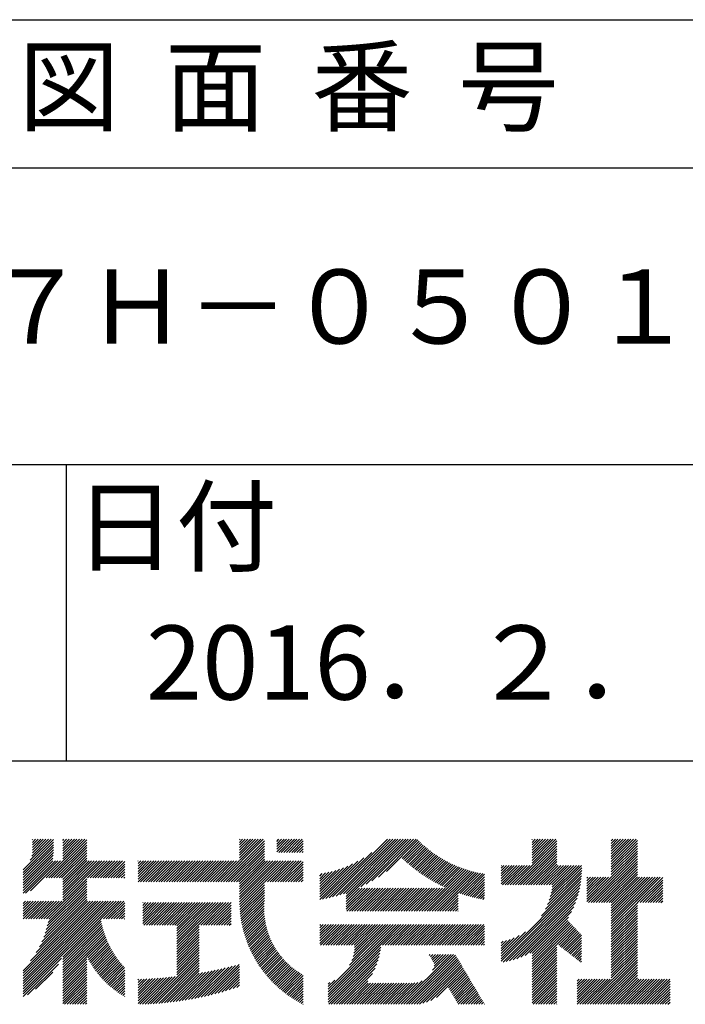
# Model space of a CAD drawing. Extents: x 0 to 210, y 0 to 297.
# Drawn here: x 168 to 191, y 34 to 68 of the extents above; entities that cross this region are included whole.
import ezdxf

# ---------------------------------------------------------------- set-up
doc = ezdxf.new("R2010")
doc.units = 0
doc.header["$LTSCALE"] = 0.4
doc.layers.add('TITLE', color=7, linetype='CONTINUOUS')
doc.styles.get("Standard").update_dxf_attribs({"font": 'romans.shx', "bigfont": 'bigfont.shx'})

msp = doc.modelspace()

# ---------------------------------------------------------------- linework, layer by layer
at = {"layer": 'TITLE'}
for p, q in [((20, 67.5), (199.75, 67.5)), ((20, 62.5), (199.75, 62.5)), ((20, 52.5), (199.75, 52.5)), ((169.875, 52.5), (169.875, 42.5)), ((109.875, 42.5), (199.75, 42.5)), ((168.654, 39.149), (169.361, 39.855)), ((168.708, 39.29), (169.273, 39.855)), ((168.73, 39.4), (169.186, 39.855)), ((168.735, 39.579), (169.011, 39.855)), ((168.735, 39.491), (169.099, 39.855)), ((168.735, 39.666), (168.924, 39.855)), ((168.735, 39.84), (168.75, 39.855)), ((168.735, 39.753), (168.837, 39.855)), ((169.194, 38.554), (170.495, 39.855)), ((169.753, 39.637), (169.972, 39.855)), ((169.753, 39.55), (170.059, 39.855)), ((169.753, 39.463), (170.146, 39.855)), ((169.753, 39.375), (170.233, 39.855)), ((169.753, 39.288), (170.321, 39.855)), ((169.753, 39.201), (170.408, 39.855)), ((169.753, 39.812), (169.797, 39.855)), ((169.753, 39.724), (169.884, 39.855)), ((175.086, 38.423), (176.518, 39.855)), ((175.716, 39.141), (176.431, 39.855)), ((175.716, 39.403), (176.169, 39.855)), ((175.716, 39.316), (176.256, 39.855)), ((175.716, 39.228), (176.343, 39.855)), ((175.716, 39.665), (175.907, 39.855)), ((175.716, 39.577), (175.994, 39.855)), ((175.716, 39.49), (176.082, 39.855)), ((175.716, 39.839), (175.732, 39.855)), ((175.716, 39.752), (175.82, 39.855)), ((176.97, 39.609), (177.216, 39.855)), ((176.97, 39.522), (177.303, 39.855)), ((176.97, 39.435), (177.391, 39.855)), ((176.97, 39.784), (177.042, 39.855)), ((176.97, 39.696), (177.129, 39.855)), ((177.037, 39.415), (177.478, 39.855)), ((177.125, 39.415), (177.565, 39.855)), ((177.212, 39.415), (177.653, 39.855)), ((177.299, 39.415), (177.74, 39.855)), ((177.387, 39.415), (177.827, 39.855)), ((178.734, 37.882), (180.708, 39.855)), ((178.85, 37.911), (180.795, 39.855)), ((178.97, 37.943), (180.882, 39.855)), ((179.094, 37.98), (180.969, 39.855)), ((179.223, 38.021), (181.057, 39.855)), ((179.308, 37.844), (181.319, 39.855)), ((179.308, 38.019), (181.144, 39.855)), ((179.308, 37.932), (181.231, 39.855)), ((179.809, 38.258), (181.406, 39.855)), ((179.983, 38.345), (181.493, 39.855)), ((180.175, 38.45), (181.58, 39.855)), ((180.396, 38.584), (181.668, 39.855)), ((185.58, 39.141), (186.294, 39.855)), ((185.58, 39.054), (186.381, 39.855)), ((185.58, 39.665), (185.77, 39.855)), ((185.58, 39.578), (185.857, 39.855)), ((185.58, 39.491), (185.945, 39.855)), ((185.58, 39.403), (186.032, 39.855)), ((185.58, 39.316), (186.119, 39.855)), ((185.58, 39.229), (186.207, 39.855)), ((185.58, 39.84), (185.596, 39.855)), ((185.58, 39.752), (185.683, 39.855)), ((188.251, 39.019), (189.087, 39.855)), ((188.251, 39.106), (189, 39.855)), ((188.251, 39.63), (188.476, 39.855)), ((188.251, 39.543), (188.563, 39.855)), ((188.251, 39.456), (188.651, 39.855)), ((188.251, 39.368), (188.738, 39.855)), ((188.251, 39.281), (188.825, 39.855)), ((188.251, 39.194), (188.912, 39.855)), ((188.251, 39.805), (188.301, 39.855)), ((188.251, 39.717), (188.389, 39.855)), ((168.421, 38.829), (169.44, 39.847)), ((168.421, 38.741), (169.44, 39.76)), ((168.421, 38.654), (169.44, 39.673)), ((168.421, 38.567), (169.44, 39.586)), ((169.281, 38.554), (170.563, 39.836)), ((169.368, 38.554), (170.563, 39.749)), ((169.456, 38.554), (170.563, 39.661)), ((169.543, 38.554), (170.563, 39.574)), ((175.173, 38.423), (176.552, 39.802)), ((175.261, 38.423), (176.552, 39.715)), ((175.348, 38.423), (176.552, 39.628)), ((175.435, 38.423), (176.552, 39.54)), ((177.474, 39.415), (177.858, 39.799)), ((177.561, 39.415), (177.858, 39.712)), ((177.648, 39.415), (177.858, 39.624)), ((177.736, 39.415), (177.858, 39.537)), ((180.673, 38.773), (181.732, 39.833)), ((181.2, 39.213), (181.776, 39.789)), ((181.245, 39.171), (181.821, 39.746)), ((181.291, 39.129), (181.866, 39.704)), ((181.337, 39.088), (181.911, 39.662)), ((181.383, 39.047), (181.958, 39.622)), ((181.43, 39.007), (182.005, 39.581)), ((181.478, 38.967), (182.053, 39.542)), ((184.931, 38.318), (186.415, 39.802)), ((185.018, 38.318), (186.415, 39.715)), ((185.105, 38.318), (186.415, 39.627)), ((185.193, 38.318), (186.415, 39.54)), ((188.251, 38.932), (189.129, 39.81)), ((188.251, 38.845), (189.129, 39.723)), ((188.251, 38.757), (189.129, 39.636)), ((188.251, 38.67), (189.129, 39.548)), ((168.421, 38.48), (169.44, 39.498)), ((168.421, 38.392), (169.44, 39.411)), ((168.421, 38.305), (169.436, 39.32)), ((168.421, 38.218), (169.426, 39.222)), ((169.63, 38.554), (170.563, 39.487)), ((169.718, 38.554), (170.563, 39.399)), ((169.753, 38.502), (170.563, 39.312)), ((169.753, 38.415), (170.563, 39.225)), ((175.523, 38.423), (176.552, 39.453)), ((175.61, 38.423), (176.552, 39.366)), ((175.697, 38.423), (176.552, 39.279)), ((175.716, 38.355), (176.552, 39.191)), ((177.823, 39.415), (177.858, 39.45)), ((178.513, 37.835), (179.909, 39.231)), ((178.622, 37.857), (180.171, 39.406)), ((181.526, 38.928), (182.101, 39.503)), ((181.574, 38.889), (182.15, 39.465)), ((181.624, 38.851), (182.2, 39.427)), ((181.673, 38.813), (182.25, 39.391)), ((181.723, 38.776), (182.302, 39.355)), ((181.774, 38.739), (182.354, 39.319)), ((181.825, 38.703), (182.406, 39.285)), ((181.877, 38.668), (182.46, 39.251)), ((181.929, 38.633), (182.514, 39.217)), ((185.28, 38.318), (186.415, 39.453)), ((185.367, 38.318), (186.415, 39.366)), ((185.455, 38.318), (186.415, 39.278)), ((185.542, 38.318), (186.415, 39.191)), ((187.48, 37.725), (189.129, 39.374)), ((187.567, 37.725), (189.129, 39.287)), ((187.655, 37.725), (189.129, 39.199)), ((188.251, 38.583), (189.129, 39.461)), ((168.421, 38.043), (169.506, 39.128)), ((168.421, 38.13), (169.419, 39.128)), ((168.501, 38.036), (169.593, 39.128)), ((168.668, 38.116), (169.68, 39.128)), ((169.753, 38.328), (170.563, 39.138)), ((169.753, 38.066), (170.815, 39.128)), ((169.753, 38.241), (170.641, 39.128)), ((169.753, 38.153), (170.728, 39.128)), ((169.753, 37.979), (170.902, 39.128)), ((169.753, 37.891), (170.99, 39.128)), ((169.753, 37.804), (171.077, 39.128)), ((170.59, 38.554), (171.164, 39.128)), ((170.678, 38.554), (171.252, 39.128)), ((170.765, 38.554), (171.339, 39.128)), ((170.852, 38.554), (171.426, 39.128)), ((170.94, 38.554), (171.513, 39.128)), ((171.027, 38.554), (171.601, 39.128)), ((171.114, 38.554), (171.688, 39.128)), ((171.201, 38.554), (171.775, 39.128)), ((171.289, 38.554), (171.843, 39.108)), ((171.376, 38.554), (171.843, 39.021)), ((171.463, 38.554), (171.843, 38.934)), ((172.295, 38.949), (172.474, 39.128)), ((172.295, 38.862), (172.561, 39.128)), ((172.295, 38.774), (172.648, 39.128)), ((172.295, 38.425), (172.997, 39.128)), ((172.295, 38.6), (172.823, 39.128)), ((172.295, 38.513), (172.91, 39.128)), ((172.295, 38.687), (172.735, 39.128)), ((172.295, 39.124), (172.299, 39.128)), ((172.295, 39.036), (172.386, 39.128)), ((172.38, 38.423), (173.085, 39.128)), ((172.468, 38.423), (173.172, 39.128)), ((172.555, 38.423), (173.259, 39.128)), ((172.642, 38.423), (173.346, 39.128)), ((172.729, 38.423), (173.434, 39.128)), ((172.817, 38.423), (173.521, 39.128)), ((172.904, 38.423), (173.608, 39.128)), ((172.991, 38.423), (173.696, 39.128)), ((173.079, 38.423), (173.783, 39.128)), ((173.166, 38.423), (173.87, 39.128)), ((173.253, 38.423), (173.957, 39.128)), ((173.34, 38.423), (174.045, 39.128)), ((173.428, 38.423), (174.132, 39.128)), ((173.515, 38.423), (174.219, 39.128)), ((173.602, 38.423), (174.307, 39.128)), ((173.69, 38.423), (174.394, 39.128)), ((173.777, 38.423), (174.481, 39.128)), ((173.864, 38.423), (174.568, 39.128)), ((173.951, 38.423), (174.656, 39.128)), ((174.039, 38.423), (174.743, 39.128)), ((174.126, 38.423), (174.83, 39.128)), ((174.213, 38.423), (174.918, 39.128)), ((174.301, 38.423), (175.005, 39.128)), ((174.388, 38.423), (175.092, 39.128)), ((174.475, 38.423), (175.179, 39.128)), ((174.562, 38.423), (175.267, 39.128)), ((174.65, 38.423), (175.354, 39.128)), ((174.737, 38.423), (175.441, 39.128)), ((174.824, 38.423), (175.529, 39.128)), ((174.912, 38.423), (175.616, 39.128)), ((174.999, 38.423), (175.703, 39.128)), ((175.716, 37.832), (177.012, 39.128)), ((175.716, 37.744), (177.1, 39.128)), ((175.716, 38.094), (176.751, 39.128)), ((175.716, 38.006), (176.838, 39.128)), ((175.716, 37.919), (176.925, 39.128)), ((175.716, 38.268), (176.576, 39.128)), ((175.716, 38.181), (176.663, 39.128)), ((175.717, 37.658), (177.187, 39.128)), ((176.57, 38.423), (177.274, 39.128)), ((176.657, 38.423), (177.362, 39.128)), ((176.745, 38.423), (177.449, 39.128)), ((176.832, 38.423), (177.536, 39.128)), ((176.919, 38.423), (177.623, 39.128)), ((177.006, 38.423), (177.711, 39.128)), ((177.094, 38.423), (177.798, 39.128)), ((177.181, 38.423), (177.858, 39.101)), ((177.268, 38.423), (177.858, 39.013)), ((177.356, 38.423), (177.858, 38.926)), ((178.42, 37.83), (179.704, 39.114)), ((178.42, 37.917), (179.529, 39.026)), ((178.42, 38.004), (179.371, 38.955)), ((178.42, 38.092), (179.226, 38.897)), ((181.982, 38.598), (182.568, 39.185)), ((182.035, 38.564), (182.624, 39.153)), ((182.089, 38.531), (182.68, 39.122)), ((182.143, 38.498), (182.737, 39.092)), ((182.198, 38.465), (182.795, 39.063)), ((182.254, 38.434), (182.854, 39.034)), ((182.31, 38.402), (182.913, 39.006)), ((182.366, 38.372), (182.974, 38.979)), ((182.423, 38.342), (183.035, 38.953)), ((182.481, 38.312), (183.097, 38.927)), ((182.54, 38.283), (183.159, 38.903)), ((182.599, 38.255), (183.223, 38.879)), ((182.658, 38.227), (183.288, 38.857)), ((184.536, 38.97), (184.544, 38.978)), ((184.536, 38.883), (184.631, 38.978)), ((184.536, 38.796), (184.718, 38.978)), ((184.536, 38.446), (185.067, 38.978)), ((184.536, 38.359), (185.155, 38.978)), ((184.536, 38.621), (184.893, 38.978)), ((184.536, 38.534), (184.98, 38.978)), ((184.536, 38.708), (184.806, 38.978)), ((184.582, 38.318), (185.242, 38.978)), ((184.669, 38.318), (185.329, 38.978)), ((184.756, 38.318), (185.417, 38.978)), ((184.844, 38.318), (185.504, 38.978)), ((185.629, 38.318), (186.415, 39.104)), ((185.716, 38.318), (186.415, 39.016)), ((185.804, 38.318), (186.464, 38.978)), ((185.891, 38.318), (186.551, 38.978)), ((185.978, 38.318), (186.639, 38.978)), ((186.066, 38.318), (186.726, 38.978)), ((186.153, 38.318), (186.813, 38.978)), ((186.157, 37.798), (187.253, 38.894)), ((186.194, 37.922), (187.25, 38.978)), ((186.221, 38.036), (187.162, 38.978)), ((186.24, 38.318), (186.9, 38.978)), ((186.24, 38.143), (187.075, 38.978)), ((186.252, 38.243), (186.988, 38.978)), ((187.742, 37.725), (189.129, 39.112)), ((187.829, 37.725), (189.129, 39.025)), ((187.916, 37.725), (189.129, 38.937)), ((169.208, 37.171), (170.563, 38.527)), ((171.551, 38.554), (171.843, 38.846)), ((171.638, 38.554), (171.843, 38.759)), ((171.725, 38.554), (171.843, 38.672)), ((171.812, 38.554), (171.843, 38.584)), ((177.443, 38.423), (177.858, 38.839)), ((177.53, 38.423), (177.858, 38.752)), ((177.617, 38.423), (177.858, 38.664)), ((177.705, 38.423), (177.858, 38.577)), ((178.42, 38.179), (179.091, 38.849)), ((178.42, 38.266), (178.963, 38.809)), ((178.42, 38.353), (178.841, 38.774)), ((178.42, 38.441), (178.725, 38.746)), ((178.42, 38.528), (178.613, 38.721)), ((178.42, 38.615), (178.506, 38.701)), ((181.95, 37.431), (183.353, 38.835)), ((182.037, 37.431), (183.42, 38.814)), ((182.124, 37.431), (183.487, 38.794)), ((182.212, 37.431), (183.555, 38.775)), ((182.299, 37.431), (183.625, 38.758)), ((182.386, 37.431), (183.696, 38.741)), ((183.093, 38.051), (183.767, 38.725)), ((183.157, 38.028), (183.84, 38.711)), ((183.223, 38.006), (183.914, 38.698)), ((183.289, 37.985), (183.98, 38.676)), ((183.356, 37.965), (183.98, 38.589)), ((184.536, 35.828), (187.237, 38.529)), ((185.898, 37.278), (187.245, 38.624)), ((186.029, 37.496), (187.25, 38.717)), ((186.105, 37.659), (187.253, 38.807)), ((187.423, 37.929), (188.07, 38.577)), ((187.423, 37.842), (188.158, 38.577)), ((187.423, 37.755), (188.245, 38.577)), ((187.423, 38.016), (187.983, 38.577)), ((187.423, 38.278), (187.721, 38.577)), ((187.423, 38.191), (187.809, 38.577)), ((187.423, 38.104), (187.896, 38.577)), ((187.423, 38.453), (187.547, 38.577)), ((187.423, 38.366), (187.634, 38.577)), ((187.423, 38.54), (187.459, 38.577)), ((188.004, 37.725), (189.129, 38.85)), ((188.091, 37.725), (189.129, 38.763)), ((188.178, 37.725), (189.129, 38.676)), ((188.251, 37.71), (189.129, 38.588)), ((188.251, 37.273), (189.554, 38.577)), ((188.251, 37.186), (189.642, 38.577)), ((188.251, 37.099), (189.729, 38.577)), ((188.251, 37.012), (189.816, 38.577)), ((188.251, 36.924), (189.903, 38.577)), ((188.251, 37.623), (189.205, 38.577)), ((188.251, 37.535), (189.292, 38.577)), ((188.251, 37.448), (189.38, 38.577)), ((188.251, 37.361), (189.467, 38.577)), ((189.138, 37.725), (189.983, 38.569)), ((169.234, 36.935), (170.563, 38.265)), ((169.26, 37.049), (170.563, 38.352)), ((169.281, 37.157), (170.563, 38.439)), ((175.721, 37.574), (176.552, 38.406)), ((175.725, 37.492), (176.552, 38.318)), ((175.732, 37.411), (176.552, 38.231)), ((177.792, 38.423), (177.858, 38.49)), ((179.308, 37.757), (179.764, 38.213)), ((179.308, 37.67), (179.851, 38.213)), ((179.308, 37.582), (179.939, 38.213)), ((179.308, 37.495), (180.026, 38.213)), ((179.331, 37.431), (180.113, 38.213)), ((179.418, 37.431), (180.2, 38.213)), ((179.506, 37.431), (180.288, 38.213)), ((179.593, 37.431), (180.375, 38.213)), ((179.68, 37.431), (180.462, 38.213)), ((179.768, 37.431), (180.55, 38.213)), ((179.855, 37.431), (180.637, 38.213)), ((179.942, 37.431), (180.724, 38.213)), ((180.029, 37.431), (180.811, 38.213)), ((180.117, 37.431), (180.899, 38.213)), ((180.204, 37.431), (180.986, 38.213)), ((180.291, 37.431), (181.073, 38.213)), ((180.379, 37.431), (181.161, 38.213)), ((180.466, 37.431), (181.248, 38.213)), ((180.553, 37.431), (181.335, 38.213)), ((180.64, 37.431), (181.422, 38.213)), ((180.728, 37.431), (181.51, 38.213)), ((180.815, 37.431), (181.597, 38.213)), ((180.902, 37.431), (181.684, 38.213)), ((180.99, 37.431), (181.772, 38.213)), ((181.077, 37.431), (181.859, 38.213)), ((181.164, 37.431), (181.946, 38.213)), ((181.251, 37.431), (182.033, 38.213)), ((181.339, 37.431), (182.121, 38.213)), ((181.426, 37.431), (182.208, 38.213)), ((181.513, 37.431), (182.295, 38.213)), ((181.601, 37.431), (182.383, 38.213)), ((181.688, 37.431), (182.47, 38.213)), ((181.775, 37.431), (182.557, 38.213)), ((181.862, 37.431), (182.644, 38.213)), ((183.423, 37.945), (183.98, 38.501)), ((183.492, 37.926), (183.98, 38.414)), ((183.561, 37.908), (183.98, 38.327)), ((183.631, 37.89), (183.98, 38.24)), ((184.536, 35.741), (187.225, 38.43)), ((184.599, 35.717), (187.21, 38.327)), ((184.707, 35.737), (187.19, 38.22)), ((189.226, 37.725), (189.983, 38.482)), ((189.313, 37.725), (189.983, 38.394)), ((189.4, 37.725), (189.983, 38.307)), ((189.488, 37.725), (189.983, 38.22)), ((169.05, 36.403), (170.563, 37.916)), ((169.112, 36.552), (170.563, 38.003)), ((169.162, 36.689), (170.563, 38.09)), ((169.201, 36.816), (170.563, 38.177)), ((175.74, 37.332), (176.552, 38.144)), ((175.749, 37.254), (176.552, 38.057)), ((175.76, 37.177), (176.552, 37.969)), ((175.772, 37.102), (176.552, 37.882)), ((182.473, 37.431), (183.092, 38.05)), ((182.561, 37.431), (183.092, 37.963)), ((182.648, 37.431), (183.092, 37.876)), ((183.701, 37.874), (183.98, 38.152)), ((183.773, 37.858), (183.98, 38.065)), ((183.845, 37.843), (183.98, 37.978)), ((183.919, 37.829), (183.98, 37.89)), ((184.819, 35.761), (187.165, 38.108)), ((184.937, 35.792), (187.134, 37.99)), ((185.062, 35.83), (187.096, 37.865)), ((189.575, 37.725), (189.983, 38.132)), ((189.662, 37.725), (189.983, 38.045)), ((189.749, 37.725), (189.983, 37.958)), ((189.837, 37.725), (189.983, 37.871)), ((168.421, 35.425), (170.768, 37.771)), ((168.421, 34.988), (171.204, 37.771)), ((168.421, 34.814), (171.379, 37.771)), ((168.421, 34.726), (171.466, 37.771)), ((168.421, 34.639), (171.554, 37.771)), ((168.421, 34.901), (171.292, 37.771)), ((168.421, 35.163), (171.03, 37.771)), ((168.421, 35.075), (171.117, 37.771)), ((168.421, 35.337), (170.855, 37.771)), ((168.421, 35.25), (170.943, 37.771)), ((168.421, 37.432), (168.76, 37.771)), ((168.421, 37.345), (168.848, 37.771)), ((168.421, 37.258), (168.935, 37.771)), ((168.421, 37.519), (168.673, 37.771)), ((168.421, 37.694), (168.499, 37.771)), ((168.421, 37.607), (168.586, 37.771)), ((168.422, 37.171), (169.022, 37.771)), ((168.51, 37.171), (169.11, 37.771)), ((168.597, 37.171), (169.197, 37.771)), ((168.666, 35.757), (170.681, 37.771)), ((168.684, 37.171), (169.284, 37.771)), ((168.771, 37.171), (169.371, 37.771)), ((168.857, 36.034), (170.593, 37.771)), ((168.859, 37.171), (169.459, 37.771)), ((168.946, 37.171), (169.546, 37.771)), ((168.969, 36.234), (170.563, 37.828)), ((169.033, 37.171), (169.633, 37.771)), ((169.121, 37.171), (169.721, 37.771)), ((171.041, 37.171), (171.641, 37.771)), ((171.128, 37.171), (171.728, 37.771)), ((171.215, 37.171), (171.815, 37.771)), ((171.303, 37.171), (171.843, 37.712)), ((171.39, 37.171), (171.843, 37.624)), ((171.477, 37.171), (171.843, 37.537)), ((172.451, 37.011), (173.16, 37.719)), ((172.451, 37.535), (172.636, 37.719)), ((172.451, 37.447), (172.723, 37.719)), ((172.451, 37.36), (172.811, 37.719)), ((172.451, 37.273), (172.898, 37.719)), ((172.451, 37.185), (172.985, 37.719)), ((172.451, 37.098), (173.073, 37.719)), ((172.451, 37.709), (172.462, 37.719)), ((172.451, 37.622), (172.549, 37.719)), ((172.491, 36.963), (173.247, 37.719)), ((172.578, 36.963), (173.334, 37.719)), ((172.665, 36.963), (173.422, 37.719)), ((172.752, 36.963), (173.509, 37.719)), ((172.84, 36.963), (173.596, 37.719)), ((172.927, 36.963), (173.684, 37.719)), ((173.014, 36.963), (173.771, 37.719)), ((173.102, 36.963), (173.858, 37.719)), ((173.189, 36.963), (173.945, 37.719)), ((173.276, 36.963), (174.033, 37.719)), ((173.363, 36.963), (174.12, 37.719)), ((173.451, 36.963), (174.207, 37.719)), ((173.538, 36.963), (174.294, 37.719)), ((173.601, 36.938), (174.382, 37.719)), ((173.601, 36.851), (174.469, 37.719)), ((173.601, 36.764), (174.556, 37.719)), ((173.601, 36.676), (174.644, 37.719)), ((173.601, 36.589), (174.731, 37.719)), ((173.601, 36.502), (174.818, 37.719)), ((173.601, 36.414), (174.905, 37.719)), ((173.601, 36.24), (175.08, 37.719)), ((173.601, 36.327), (174.993, 37.719)), ((174.411, 36.963), (175.167, 37.719)), ((174.498, 36.963), (175.255, 37.719)), ((174.585, 36.963), (175.342, 37.719)), ((174.673, 36.963), (175.429, 37.719)), ((174.76, 36.963), (175.429, 37.632)), ((174.847, 36.963), (175.429, 37.544)), ((175.786, 37.028), (176.552, 37.795)), ((175.8, 36.956), (176.551, 37.707)), ((175.816, 36.884), (176.546, 37.614)), ((182.735, 37.431), (183.092, 37.789)), ((182.823, 37.431), (183.092, 37.701)), ((182.91, 37.431), (183.092, 37.614)), ((182.997, 37.431), (183.092, 37.527)), ((185.197, 35.878), (187.049, 37.73)), ((185.343, 35.937), (186.989, 37.583)), ((188.251, 36.837), (189.129, 37.715)), ((188.251, 36.75), (189.129, 37.628)), ((188.251, 36.662), (189.129, 37.541)), ((189.924, 37.725), (189.983, 37.783)), ((171.565, 37.171), (171.843, 37.45)), ((171.652, 37.171), (171.843, 37.362)), ((171.739, 37.171), (171.843, 37.275)), ((174.935, 36.963), (175.429, 37.457)), ((175.022, 36.963), (175.429, 37.37)), ((175.109, 36.963), (175.429, 37.283)), ((175.196, 36.963), (175.429, 37.195)), ((175.833, 36.814), (176.545, 37.526)), ((175.851, 36.745), (176.546, 37.44)), ((175.87, 36.677), (176.551, 37.357)), ((175.891, 36.609), (176.557, 37.276)), ((175.912, 36.543), (176.566, 37.198)), ((183.084, 37.431), (183.092, 37.439)), ((185.508, 36.014), (186.912, 37.419)), ((185.58, 35.999), (186.806, 37.225)), ((188.251, 36.575), (189.129, 37.454)), ((188.251, 36.488), (189.129, 37.366)), ((188.251, 36.401), (189.129, 37.279)), ((169.753, 35.884), (171.034, 37.165)), ((169.753, 35.797), (171.048, 37.091)), ((169.753, 35.709), (171.063, 37.019)), ((169.753, 35.622), (171.08, 36.948)), ((169.753, 35.535), (171.097, 36.879)), ((171.826, 37.171), (171.843, 37.188)), ((173.601, 36.153), (174.358, 36.91)), ((175.284, 36.963), (175.429, 37.108)), ((175.371, 36.963), (175.429, 37.021)), ((175.934, 36.478), (176.577, 37.121)), ((175.957, 36.414), (176.59, 37.047)), ((175.981, 36.351), (176.605, 36.974)), ((176.006, 36.288), (176.621, 36.904)), ((178.42, 36.433), (178.975, 36.988)), ((178.42, 36.695), (178.713, 36.988)), ((178.42, 36.608), (178.801, 36.988)), ((178.42, 36.52), (178.888, 36.988)), ((178.42, 36.957), (178.452, 36.988)), ((178.42, 36.87), (178.539, 36.988)), ((178.42, 36.782), (178.626, 36.988)), ((178.42, 36.346), (179.063, 36.988)), ((178.446, 36.284), (179.15, 36.988)), ((178.533, 36.284), (179.237, 36.988)), ((178.621, 36.284), (179.324, 36.988)), ((178.707, 34.8), (180.896, 36.988)), ((178.707, 34.713), (180.983, 36.988)), ((178.707, 34.625), (181.07, 36.988)), ((178.707, 34.538), (181.157, 36.988)), ((178.708, 36.284), (179.412, 36.988)), ((178.795, 36.284), (179.499, 36.988)), ((178.882, 36.284), (179.586, 36.988)), ((178.97, 36.284), (179.674, 36.988)), ((179.057, 36.284), (179.761, 36.988)), ((179.144, 36.284), (179.848, 36.988)), ((179.232, 36.284), (179.935, 36.988)), ((179.319, 36.284), (180.023, 36.988)), ((179.406, 36.284), (180.11, 36.988)), ((179.426, 35.606), (180.808, 36.988)), ((179.493, 36.284), (180.197, 36.988)), ((179.505, 35.772), (180.721, 36.988)), ((179.548, 35.902), (180.634, 36.988)), ((179.574, 36.015), (180.546, 36.988)), ((179.581, 36.284), (180.285, 36.988)), ((179.588, 36.117), (180.459, 36.988)), ((179.594, 36.211), (180.372, 36.988)), ((180.541, 36.284), (181.245, 36.988)), ((180.628, 36.284), (181.332, 36.988)), ((180.715, 36.284), (181.419, 36.988)), ((180.803, 36.284), (181.507, 36.988)), ((180.89, 36.284), (181.594, 36.988)), ((180.977, 36.284), (181.681, 36.988)), ((181.065, 36.284), (181.768, 36.988)), ((181.152, 36.284), (181.856, 36.988)), ((181.239, 36.284), (181.943, 36.988)), ((181.326, 36.284), (182.03, 36.988)), ((181.414, 36.284), (182.118, 36.988)), ((181.501, 36.284), (182.205, 36.988)), ((181.588, 36.284), (182.292, 36.988)), ((181.676, 36.284), (182.379, 36.988)), ((181.763, 36.284), (182.467, 36.988)), ((181.85, 36.284), (182.554, 36.988)), ((181.937, 36.284), (182.641, 36.988)), ((182.025, 36.284), (182.729, 36.988)), ((182.112, 36.284), (182.816, 36.988)), ((182.199, 36.284), (182.903, 36.988)), ((182.287, 36.284), (182.99, 36.988)), ((182.374, 36.284), (183.078, 36.988)), ((182.461, 36.284), (183.165, 36.988)), ((182.548, 36.284), (183.252, 36.988)), ((182.636, 36.284), (183.34, 36.988)), ((182.723, 36.284), (183.427, 36.988)), ((182.81, 36.284), (183.514, 36.988)), ((182.898, 36.284), (183.601, 36.988)), ((182.985, 36.284), (183.689, 36.988)), ((183.072, 36.284), (183.776, 36.988)), ((183.159, 36.284), (183.863, 36.988)), ((183.247, 36.284), (183.951, 36.988)), ((183.334, 36.284), (183.98, 36.93)), ((185.58, 35.912), (186.784, 37.116)), ((185.58, 35.825), (186.827, 37.071)), ((185.58, 35.737), (186.869, 37.027)), ((185.58, 35.65), (186.912, 36.982)), ((185.58, 35.563), (186.954, 36.937)), ((186.426, 36.322), (186.997, 36.892)), ((188.251, 36.313), (189.129, 37.192)), ((188.251, 36.226), (189.129, 37.104)), ((188.251, 36.139), (189.129, 37.017)), ((188.251, 36.051), (189.129, 36.93)), ((169.753, 35.447), (171.116, 36.811)), ((169.753, 35.36), (171.137, 36.744)), ((169.753, 35.273), (171.158, 36.678)), ((169.753, 35.186), (171.181, 36.613)), ((170.567, 35.912), (171.205, 36.55)), ((173.601, 36.065), (174.358, 36.823)), ((173.601, 35.978), (174.358, 36.735)), ((173.601, 35.891), (174.358, 36.648)), ((173.601, 35.803), (174.358, 36.561)), ((176.032, 36.227), (176.64, 36.835)), ((176.058, 36.166), (176.659, 36.767)), ((176.086, 36.107), (176.681, 36.701)), ((176.114, 36.048), (176.704, 36.637)), ((176.144, 35.989), (176.728, 36.574)), ((183.421, 36.284), (183.98, 36.843)), ((183.509, 36.284), (183.98, 36.756)), ((183.596, 36.284), (183.98, 36.668)), ((183.683, 36.284), (183.98, 36.581)), ((184.536, 35.915), (185.361, 36.74)), ((184.536, 36.002), (185.143, 36.609)), ((184.536, 36.09), (184.979, 36.533)), ((186.476, 36.284), (187.039, 36.847)), ((186.525, 36.246), (187.082, 36.803)), ((186.574, 36.208), (187.124, 36.758)), ((186.623, 36.17), (187.167, 36.713)), ((186.673, 36.132), (187.209, 36.668)), ((186.722, 36.094), (187.25, 36.622)), ((186.771, 36.056), (187.25, 36.535)), ((188.251, 35.964), (189.129, 36.843)), ((188.251, 35.877), (189.129, 36.755)), ((188.251, 35.79), (189.129, 36.668)), ((188.251, 35.702), (189.129, 36.581)), ((170.596, 35.853), (171.23, 36.487)), ((170.626, 35.796), (171.256, 36.426)), ((170.657, 35.74), (171.283, 36.366)), ((170.689, 35.685), (171.311, 36.307)), ((170.722, 35.63), (171.34, 36.248)), ((173.601, 35.716), (174.358, 36.474)), ((173.601, 35.629), (174.358, 36.386)), ((173.601, 35.542), (174.358, 36.299)), ((173.601, 35.454), (174.358, 36.212)), ((176.173, 35.932), (176.753, 36.512)), ((176.204, 35.876), (176.78, 36.452)), ((176.236, 35.82), (176.808, 36.392)), ((176.268, 35.765), (176.838, 36.334)), ((176.301, 35.711), (176.868, 36.278)), ((176.335, 35.657), (176.9, 36.222)), ((178.707, 34.451), (180.479, 36.223)), ((183.77, 36.284), (183.98, 36.494)), ((183.858, 36.284), (183.98, 36.407)), ((183.945, 36.284), (183.98, 36.319)), ((184.536, 36.177), (184.84, 36.481)), ((184.536, 36.264), (184.716, 36.444)), ((184.536, 36.352), (184.602, 36.418)), ((185.58, 35.475), (186.415, 36.311)), ((185.58, 35.388), (186.415, 36.223)), ((186.82, 36.017), (187.25, 36.448)), ((186.869, 35.979), (187.25, 36.36)), ((186.919, 35.941), (187.25, 36.273)), ((188.251, 35.615), (189.129, 36.493)), ((188.251, 35.528), (189.129, 36.406)), ((188.251, 35.44), (189.129, 36.319)), ((188.251, 35.353), (189.129, 36.232)), ((169.753, 35.098), (170.563, 35.908)), ((170.756, 35.577), (171.37, 36.191)), ((170.79, 35.524), (171.401, 36.135)), ((170.826, 35.473), (171.433, 36.079)), ((170.863, 35.422), (171.466, 36.025)), ((170.9, 35.372), (171.499, 35.971)), ((170.938, 35.323), (171.534, 35.919)), ((170.978, 35.275), (171.57, 35.867)), ((172.713, 34.305), (174.358, 35.95)), ((173.601, 35.367), (174.358, 36.124)), ((173.601, 35.28), (174.358, 36.037)), ((176.37, 35.605), (176.933, 36.168)), ((176.405, 35.553), (176.967, 36.115)), ((176.441, 35.501), (177.002, 36.062)), ((176.478, 35.451), (177.038, 36.011)), ((176.515, 35.401), (177.076, 35.961)), ((176.554, 35.352), (177.114, 35.913)), ((178.707, 34.364), (180.467, 36.124)), ((178.722, 34.291), (180.45, 36.019)), ((178.809, 34.291), (180.426, 35.908)), ((181.166, 34.291), (182.847, 35.972)), ((181.253, 34.291), (182.934, 35.972)), ((181.34, 34.291), (183, 35.951)), ((181.427, 34.291), (183.033, 35.896)), ((182.118, 35.942), (182.148, 35.972)), ((182.151, 35.887), (182.236, 35.972)), ((182.183, 35.832), (182.323, 35.972)), ((182.215, 35.777), (182.41, 35.972)), ((182.225, 35.437), (182.759, 35.972)), ((182.248, 35.722), (182.497, 35.972)), ((182.276, 35.575), (182.672, 35.972)), ((182.28, 35.667), (182.585, 35.972)), ((185.58, 35.301), (186.415, 36.136)), ((185.58, 35.214), (186.415, 36.049)), ((185.58, 35.126), (186.415, 35.962)), ((185.58, 35.039), (186.415, 35.874)), ((186.968, 35.903), (187.25, 36.186)), ((187.017, 35.865), (187.25, 36.099)), ((187.066, 35.827), (187.25, 36.011)), ((187.116, 35.789), (187.25, 35.924)), ((187.45, 34.291), (189.129, 35.97)), ((187.537, 34.291), (189.129, 35.883)), ((188.251, 35.266), (189.129, 36.144)), ((188.251, 35.179), (189.129, 36.057)), ((168.421, 34.552), (169.718, 35.849)), ((168.562, 34.606), (169.607, 35.65)), ((169.753, 35.011), (170.563, 35.821)), ((169.753, 34.924), (170.563, 35.733)), ((169.753, 34.836), (170.563, 35.646)), ((169.753, 34.749), (170.563, 35.559)), ((171.018, 35.228), (171.606, 35.816)), ((171.059, 35.182), (171.643, 35.766)), ((171.101, 35.136), (171.681, 35.717)), ((171.143, 35.092), (171.72, 35.669)), ((171.187, 35.048), (171.76, 35.621)), ((171.231, 35.005), (171.801, 35.574)), ((172.805, 34.31), (174.358, 35.863)), ((172.899, 34.316), (174.358, 35.775)), ((172.993, 34.323), (174.358, 35.688)), ((173.088, 34.331), (174.358, 35.601)), ((174.313, 34.508), (175.35, 35.545)), ((174.423, 34.531), (175.466, 35.574)), ((174.535, 34.556), (175.583, 35.604)), ((174.649, 34.582), (175.702, 35.636)), ((174.764, 34.61), (175.716, 35.562)), ((176.592, 35.304), (177.153, 35.865)), ((176.632, 35.256), (177.194, 35.818)), ((176.672, 35.209), (177.236, 35.772)), ((176.713, 35.163), (177.278, 35.728)), ((176.755, 35.117), (177.322, 35.684)), ((176.797, 35.072), (177.367, 35.641)), ((176.841, 35.028), (177.412, 35.6)), ((176.884, 34.985), (177.459, 35.56)), ((178.896, 34.291), (180.394, 35.788)), ((178.984, 34.291), (180.35, 35.657)), ((181.515, 34.291), (183.065, 35.841)), ((181.602, 34.291), (183.097, 35.786)), ((181.689, 34.291), (183.13, 35.731)), ((181.787, 34.301), (183.162, 35.676)), ((181.899, 34.326), (183.195, 35.621)), ((182.024, 34.363), (183.227, 35.566)), ((185.58, 34.952), (186.415, 35.787)), ((185.58, 34.864), (186.415, 35.7)), ((185.58, 34.777), (186.415, 35.612)), ((187.165, 35.751), (187.25, 35.837)), ((187.214, 35.713), (187.25, 35.749)), ((187.625, 34.291), (189.129, 35.795)), ((187.712, 34.291), (189.129, 35.708)), ((187.799, 34.291), (189.129, 35.621)), ((168.84, 34.796), (169.417, 35.373)), ((169.753, 34.662), (170.563, 35.472)), ((169.753, 34.575), (170.563, 35.384)), ((169.753, 34.487), (170.563, 35.297)), ((169.753, 34.4), (170.563, 35.21)), ((171.277, 34.963), (171.842, 35.529)), ((171.323, 34.922), (171.843, 35.442)), ((171.37, 34.882), (171.843, 35.355)), ((171.418, 34.842), (171.843, 35.268)), ((172.44, 34.294), (173.349, 35.203)), ((172.53, 34.296), (173.447, 35.213)), ((172.621, 34.3), (173.545, 35.224)), ((173.184, 34.34), (174.358, 35.513)), ((173.281, 34.349), (174.358, 35.426)), ((173.379, 34.36), (174.359, 35.339)), ((173.478, 34.372), (174.465, 35.358)), ((173.579, 34.385), (174.571, 35.377)), ((173.68, 34.399), (174.679, 35.398)), ((173.782, 34.414), (174.788, 35.42)), ((173.886, 34.43), (174.898, 35.442)), ((173.991, 34.448), (175.009, 35.466)), ((174.097, 34.466), (175.121, 35.491)), ((174.204, 34.486), (175.235, 35.517)), ((174.881, 34.639), (175.716, 35.475)), ((175, 34.671), (175.716, 35.388)), ((175.121, 34.705), (175.716, 35.3)), ((175.244, 34.74), (175.716, 35.213)), ((176.929, 34.942), (177.507, 35.52)), ((176.974, 34.9), (177.556, 35.482)), ((177.02, 34.858), (177.606, 35.445)), ((177.067, 34.818), (177.657, 35.408)), ((177.114, 34.778), (177.71, 35.373)), ((177.162, 34.738), (177.763, 35.339)), ((177.21, 34.7), (177.817, 35.307)), ((177.26, 34.662), (177.858, 35.26)), ((179.071, 34.291), (180.29, 35.51)), ((179.158, 34.291), (180.201, 35.333)), ((182.169, 34.421), (183.259, 35.512)), ((182.356, 34.521), (183.292, 35.457)), ((182.766, 34.844), (183.324, 35.402)), ((182.798, 34.789), (183.357, 35.347)), ((182.831, 34.734), (183.389, 35.292)), ((182.863, 34.679), (183.421, 35.237)), ((185.58, 34.69), (186.415, 35.525)), ((185.58, 34.603), (186.415, 35.438)), ((185.58, 34.515), (186.415, 35.351)), ((185.58, 34.428), (186.415, 35.263)), ((187.887, 34.291), (189.129, 35.533)), ((187.974, 34.291), (189.129, 35.446)), ((188.061, 34.291), (189.129, 35.359)), ((188.148, 34.291), (189.129, 35.272)), ((169.753, 34.313), (170.563, 35.122)), ((169.819, 34.291), (170.563, 35.035)), ((169.906, 34.291), (170.563, 34.948)), ((171.466, 34.804), (171.843, 35.18)), ((171.516, 34.766), (171.843, 35.093)), ((171.566, 34.729), (171.843, 35.006)), ((171.618, 34.693), (171.843, 34.918)), ((172.295, 34.323), (173.157, 35.185)), ((172.295, 34.41), (173.061, 35.177)), ((172.295, 34.497), (172.967, 35.17)), ((172.295, 34.585), (172.873, 35.163)), ((172.295, 34.672), (172.78, 35.157)), ((172.295, 34.759), (172.687, 35.152)), ((172.295, 34.847), (172.595, 35.147)), ((172.295, 34.934), (172.504, 35.143)), ((172.295, 35.021), (172.413, 35.14)), ((172.295, 35.108), (172.323, 35.137)), ((172.351, 34.292), (173.253, 35.193)), ((175.369, 34.779), (175.716, 35.126)), ((175.497, 34.819), (175.716, 35.039)), ((175.627, 34.862), (175.716, 34.951)), ((177.31, 34.625), (177.858, 35.173)), ((177.361, 34.588), (177.858, 35.086)), ((177.412, 34.553), (177.858, 34.998)), ((177.465, 34.518), (177.858, 34.911)), ((178.707, 34.887), (178.924, 35.104)), ((178.707, 34.975), (178.759, 35.026)), ((179.245, 34.291), (180.038, 35.083)), ((179.333, 34.291), (180.049, 35.007)), ((179.42, 34.291), (180.136, 35.007)), ((179.507, 34.291), (180.224, 35.007)), ((179.595, 34.291), (180.311, 35.007)), ((179.682, 34.291), (180.398, 35.007)), ((179.769, 34.291), (180.485, 35.007)), ((179.856, 34.291), (180.573, 35.007)), ((179.944, 34.291), (180.66, 35.007)), ((180.031, 34.291), (180.747, 35.007)), ((180.118, 34.291), (180.835, 35.007)), ((180.206, 34.291), (180.922, 35.007)), ((180.293, 34.291), (181.009, 35.007)), ((180.38, 34.291), (181.096, 35.007)), ((180.467, 34.291), (181.184, 35.007)), ((180.555, 34.291), (181.271, 35.007)), ((180.642, 34.291), (181.358, 35.007)), ((180.729, 34.291), (181.446, 35.007)), ((180.816, 34.291), (181.533, 35.007)), ((180.904, 34.291), (181.624, 35.011)), ((180.991, 34.291), (181.731, 35.031)), ((181.078, 34.291), (181.87, 35.082)), ((182.896, 34.624), (183.454, 35.182)), ((182.928, 34.569), (183.486, 35.127)), ((182.96, 34.514), (183.519, 35.072)), ((182.993, 34.459), (183.551, 35.018)), ((183.025, 34.405), (183.583, 34.963)), ((183.058, 34.35), (183.616, 34.908)), ((185.58, 34.341), (186.415, 35.176)), ((185.617, 34.291), (186.415, 35.089)), ((185.704, 34.291), (186.415, 35.001)), ((185.792, 34.291), (186.415, 34.914)), ((187.096, 35.072), (187.168, 35.143)), ((187.096, 34.461), (187.779, 35.143)), ((187.096, 34.373), (187.866, 35.143)), ((187.096, 34.81), (187.43, 35.143)), ((187.096, 34.722), (187.517, 35.143)), ((187.096, 34.635), (187.604, 35.143)), ((187.096, 34.548), (187.691, 35.143)), ((187.096, 34.897), (187.342, 35.143)), ((187.096, 34.984), (187.255, 35.143)), ((187.101, 34.291), (187.953, 35.143)), ((187.188, 34.291), (188.041, 35.143)), ((187.276, 34.291), (188.128, 35.143)), ((187.363, 34.291), (188.215, 35.143)), ((188.236, 34.291), (189.129, 35.184)), ((188.323, 34.291), (189.175, 35.143)), ((188.41, 34.291), (189.263, 35.143)), ((188.498, 34.291), (189.35, 35.143)), ((188.585, 34.291), (189.437, 35.143)), ((188.672, 34.291), (189.524, 35.143)), ((188.759, 34.291), (189.612, 35.143)), ((188.847, 34.291), (189.699, 35.143)), ((188.934, 34.291), (189.786, 35.143)), ((189.021, 34.291), (189.874, 35.143)), ((189.109, 34.291), (189.961, 35.143)), ((189.196, 34.291), (190.048, 35.143)), ((189.283, 34.291), (190.135, 35.143)), ((189.37, 34.291), (190.223, 35.143)), ((189.458, 34.291), (190.234, 35.067)), ((189.545, 34.291), (190.234, 34.979)), ((189.632, 34.291), (190.234, 34.892)), ((169.993, 34.291), (170.563, 34.861)), ((170.08, 34.291), (170.563, 34.773)), ((170.168, 34.291), (170.563, 34.686)), ((170.255, 34.291), (170.563, 34.599)), ((171.67, 34.658), (171.843, 34.831)), ((171.723, 34.624), (171.843, 34.744)), ((171.778, 34.591), (171.843, 34.657)), ((171.833, 34.559), (171.843, 34.569)), ((177.518, 34.483), (177.858, 34.824)), ((177.572, 34.45), (177.858, 34.736)), ((177.626, 34.417), (177.858, 34.649)), ((177.681, 34.385), (177.858, 34.562)), ((183.09, 34.295), (183.648, 34.853)), ((183.173, 34.291), (183.681, 34.798)), ((183.26, 34.291), (183.713, 34.743)), ((183.348, 34.291), (183.745, 34.688)), ((183.435, 34.291), (183.778, 34.633)), ((183.522, 34.291), (183.81, 34.578)), ((185.879, 34.291), (186.415, 34.827)), ((185.966, 34.291), (186.415, 34.74)), ((186.054, 34.291), (186.415, 34.652)), ((186.141, 34.291), (186.415, 34.565)), ((189.72, 34.291), (190.234, 34.805)), ((189.807, 34.291), (190.234, 34.717)), ((189.894, 34.291), (190.234, 34.63)), ((189.981, 34.291), (190.234, 34.543)), ((170.342, 34.291), (170.563, 34.511)), ((170.43, 34.291), (170.563, 34.424)), ((170.517, 34.291), (170.563, 34.337)), ((177.737, 34.354), (177.858, 34.475)), ((177.794, 34.323), (177.858, 34.387)), ((177.852, 34.294), (177.858, 34.3)), ((183.61, 34.291), (183.842, 34.524)), ((183.697, 34.291), (183.875, 34.469)), ((183.784, 34.291), (183.907, 34.414)), ((183.871, 34.291), (183.94, 34.359)), ((183.959, 34.291), (183.972, 34.304)), ((186.228, 34.291), (186.415, 34.478)), ((186.315, 34.291), (186.415, 34.39)), ((186.403, 34.291), (186.415, 34.303)), ((190.069, 34.291), (190.234, 34.456)), ((190.156, 34.291), (190.234, 34.368))]:
    msp.add_line(p, q, dxfattribs=at)

# ---------------------------------------------------------------- texts
at = {"layer": 'TITLE', "char_height": 2.5, "attachment_point": 5}
for s, insert, width in [('図  面  番  号', (177.375, 64.925), 45), ('１７Ｈ－０５０１', (177.375, 57.5), 45), ('日付', (173.568, 50.079), 6.3423), ('2016．２．１９', (184.875, 45.494), 30)]:
    msp.add_mtext(s, dxfattribs=dict(at, insert=insert, width=width))

doc.saveas('drawing.dxf')
